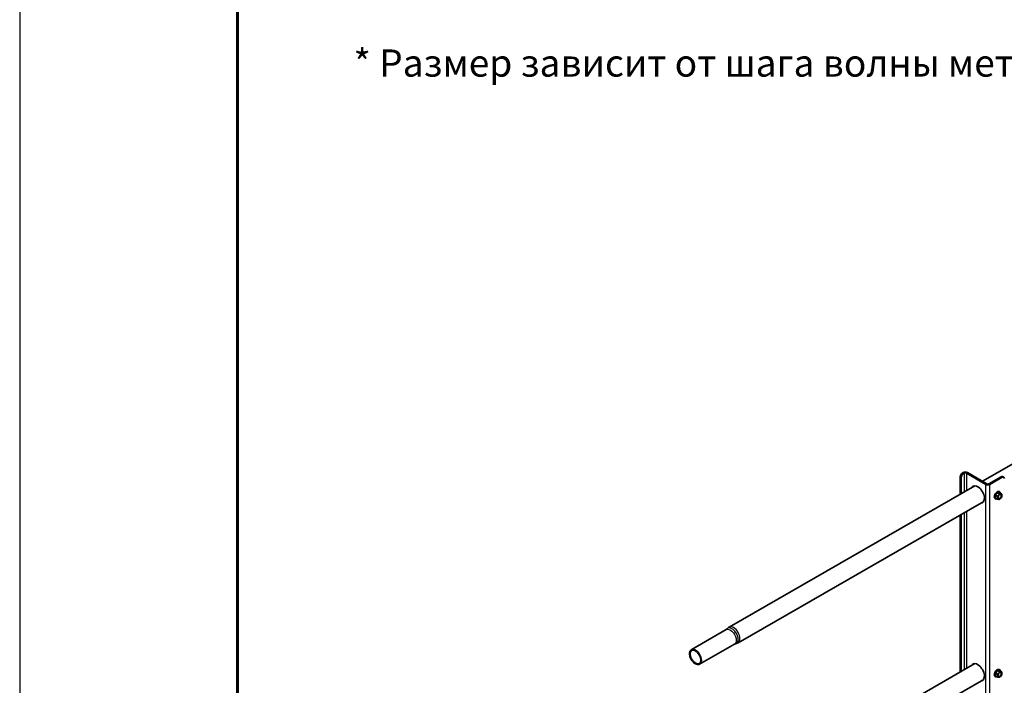
# Model space of a CAD drawing. Units: millimetres. Extents: x 33123 to 39423, y 28236 to 32691.
# Drawn here: x 33123 to 34480, y 30031 to 30949 of the extents above; entities that cross this region are included whole.
import ezdxf
from ezdxf.enums import TextEntityAlignment as Align

# ---------------------------------------------------------------- set-up
doc = ezdxf.new("R2010")
doc.units = ezdxf.units.MM
doc.layers.add('20', color=7, linetype='Continuous', lineweight=20)
doc.layers.add('Visible', color=7, linetype='Continuous', lineweight=35, true_color=0x22346e)
doc.layers.add('Visible Narrow', color=7, linetype='Continuous', lineweight=25, true_color=0x22346e)
doc.layers.add('СПДС_20', color=7, linetype='Continuous')
doc.styles.add('ГОСТ 2.304', font='CS_Gost2304.shx')

msp = doc.modelspace()

# ---------------------------------------------------------------- linework, layer by layer
at = {"layer": 'Visible', "extrusion": (-0.707107, -0.407196, 0.578093)}
for p, q in [((35085.9, 30679.2), (34449.6, 30312.7)), ((34418.9, 30295), (34418.9, 30319)), ((34420.3, 30295.9), (34420.3, 30318.1)), ((34421.7, 30323.9), (34423.1, 30324.7)), ((34423.1, 30323), (34424.5, 30323.9)), ((34454.2, 30308.4), (34427.4, 30323.9)), ((34455.7, 30309.2), (34428.8, 30324.7)), ((34475.4, 30319), (34458.5, 30309.2)), ((34476.9, 30318.2), (34459.9, 30308.4)), ((34478.9, 30318.4), (34477.4, 30319.2)), ((34438.9, 30306.6), (34100.4, 30111.6)), ((34470.6, 30297), (34467.7, 30293.5)), ((34470.3, 30292), (34467.7, 30293.5)), ((34467.7, 30293.5), (34467.7, 30289.7)), ((34473.4, 30296.7), (34470.6, 30297)), ((34473.2, 30295.5), (34470.6, 30297)), ((34472.5, 30298.4), (34473.3, 30298)), ((34476, 30295.2), (34473.4, 30296.7)), ((34451.4, 30284.9), (34112.8, 30090)), ((34467, 30288.9), (34467.8, 30288.4)), ((34470.3, 30288.2), (34467.7, 30289.7)), ((34473.6, 30288.2), (34473.2, 30287.9)), ((34418.9, 30049.8), (34418.9, 30266.2)), ((34420.3, 30050.6), (34420.3, 30267)), ((34096.4, 30108.2), (34048.3, 30080.5)), ((34107.9, 30088.3), (34059.8, 30060.5)), ((34438.9, 30061.3), (34100.4, 29866.4)), ((34470.6, 30051.7), (34467.7, 30048.2)), ((34470.3, 30046.7), (34467.7, 30048.2)), ((34467.7, 30048.2), (34467.7, 30044.4)), ((34473.4, 30051.5), (34470.6, 30051.7)), ((34473.2, 30050.2), (34470.6, 30051.7)), ((34472.5, 30053.2), (34473.3, 30052.7)), ((34476, 30050), (34473.4, 30051.5)), ((34451.4, 30039.6), (34112.8, 29844.7)), ((34467, 30043.6), (34467.8, 30043.2)), ((34470.3, 30042.9), (34467.7, 30044.4)), ((34473.6, 30042.9), (34473.2, 30042.7))]:
    msp.add_line(p, q, dxfattribs=at)
at = {"layer": 'Visible', "extrusion": (1.50193e-16, -8.64906e-17, -1)}
for centre, start_param, end_param in [((34421.7, 30320.6), 3.928925, 5.499721), ((34475.4, 30315.7), -0.783464, 0)]:
    msp.add_ellipse(centre, major_axis=(2, 3.47), ratio=0.578093, start_param=start_param, end_param=end_param, dxfattribs=at)
at = {"layer": 'Visible'}
for centre, major_axis, ratio, start_param, end_param in [((34423.1, 30319.8), (2, 3.47), 0.578093, 0.783464, 2.354261), ((34426, 30323), (4, 0), 0.575862, 0.785398, 2.356194), ((34426, 30323), (-2, 0), 0.575862, 3.926991, 5.497787), ((34476.9, 30314.9), (2, 3.47), 0.578093, -0.787332, 0.783464), ((34442.9, 30294.5), (-6.6, 11.5), 0.578093, 2.803522, 6.621256), ((34457.1, 30310), (4, 0), 0.575862, 3.926991, 5.497787), ((34457.1, 30310), (-2, 0), 0.575862, 0.785398, 2.356194), ((34469.8, 30293.7), (2.74, 4.77), 0.578093, 0, 3.141593), ((34470.6, 30293.2), (2.74, 4.77), 0.578093, -0.625372, 3.766964), ((34473.6, 30291.5), (2, 3.47), 0.578093, 1.307063, 2.354261), ((34473.6, 30291.5), (2, 3.47), 0.578093, 2.354261, 3.401458), ((34473.6, 30291.5), (1.72, 2.98), 0.578093, 4.712389, 10.995574), ((34473.4, 30291.6), (1.58, 2.75), 0.578093, 2.395828, 7.02895), ((34473.6, 30291.5), (2, 3.47), 0.578093, 0.259866, 1.307063), ((34473.6, 30291.5), (2, 3.47), 0.578093, -0.787332, 0.259866), ((34473.6, 30291.5), (2, 3.47), 0.578093, 4.448656, 5.495853), ((34473.6, 30291.5), (2, 3.47), 0.578093, 3.401458, 4.448656), ((34054, 30070.5), (-5.74, 9.97), 0.578093, 1.57079632679515, 7.853981633974736), ((34442.9, 30049.2), (-6.6, 11.5), 0.578093, 2.803522, 6.621256), ((34469.8, 30048.4), (2.74, 4.77), 0.578093, 0, 3.141593), ((34470.6, 30047.9), (2.74, 4.77), 0.578093, -0.625372, 3.766964), ((34473.6, 30046.2), (2, 3.47), 0.578093, 1.307063, 2.354261), ((34473.6, 30046.2), (1.72, 2.98), 0.578093, -1.570796, 4.712389), ((34473.4, 30046.3), (1.58, 2.75), 0.578093, 2.395828, 7.02895), ((34473.6, 30046.2), (2, 3.47), 0.578093, 0.259866, 1.307063), ((34473.6, 30046.2), (2, 3.47), 0.578093, -0.787332, 0.259866), ((34473.6, 30046.2), (2, 3.47), 0.578093, 4.448656, 5.495853), ((34473.6, 30046.2), (2, 3.47), 0.578093, 2.354261, 3.401458), ((34473.6, 30046.2), (2, 3.47), 0.578093, 3.401458, 4.448656)]:
    msp.add_ellipse(centre, major_axis=major_axis, ratio=ratio, start_param=start_param, end_param=end_param, dxfattribs=at)
at = {"layer": 'Visible', "extrusion": (2.89451e-16, -1.81681e-16, -1)}
msp.add_ellipse((34444.3, 30295.3), major_axis=(-6.6, 11.5), ratio=0.578093, start_param=-0.338071, end_param=-0.10673, dxfattribs=at)
at = {"layer": 'Visible', "extrusion": (7.50967e-17, 4.32453e-17, -1)}
for centre, start_param, end_param in [((34444.3, 30295.3), 3.248322, 3.479664), ((34444.3, 30050), -0.338071, -0.10673)]:
    msp.add_ellipse(centre, major_axis=(-6.6, 11.5), ratio=0.578093, start_param=start_param, end_param=end_param, dxfattribs=at)
at = {"layer": 'Visible', "extrusion": (1.61587e-16, 9.30519e-17, -1)}
msp.add_ellipse((34054, 30070.5), major_axis=(-5.24, 9.1), ratio=0.578093, dxfattribs=at)
at = {"layer": 'Visible', "extrusion": (1.93439e-16, 1.11394e-16, -1)}
msp.add_ellipse((34444.3, 30050), major_axis=(-6.6, 11.5), ratio=0.578093, start_param=3.248322, end_param=3.479664, dxfattribs=at)
at = {"layer": 'Visible'}
for points, weights in [([(34472.2, 30293.5), (34471.5, 30292.7), (34470.3, 30292)], [1.665, 1.665, 1.54545837841]), ([(34470.3, 30292), (34470.8, 30290.7), (34470.8, 30289.8)], [1.54545837841, 1.665, 1.665]), ([(34470.8, 30289.8), (34470.8, 30288.9), (34470.3, 30288.2)], [1.665, 1.665, 1.54545837841]), ([(34473.2, 30295.5), (34472.9, 30294.3), (34472.2, 30293.5)], [1.54545837841, 1.665, 1.665]), ([(34475, 30295.1), (34474.4, 30295.2), (34473.2, 30295.5)], [1.665, 1.665, 1.54545837841]), ([(34476, 30295.2), (34475.7, 30295), (34475, 30295.1)], [1.54545837841, 1.665, 1.665]), ([(34476.4, 30293.1), (34476.4, 30294), (34476, 30295.2)], [1.665, 1.665, 1.54545837841]), ([(34470.3, 30288.2), (34471.5, 30287.9), (34472.2, 30287.8)], [1.54545837841, 1.665, 1.665]), ([(34472.2, 30287.8), (34472.9, 30287.7), (34473.2, 30287.9)], [1.665, 1.665, 1.54545837841]), ([(34473.2, 30287.9), (34473.2, 30287.9), (34473.2, 30287.9)], [1.54545837841, 1.54638253528, 1.54729954765]), ([(34472.2, 30048.2), (34471.5, 30047.4), (34470.3, 30046.7)], [1.665, 1.665, 1.54545837841]), ([(34470.3, 30046.7), (34470.8, 30045.4), (34470.8, 30044.6)], [1.54545837841, 1.665, 1.665]), ([(34473.2, 30050.2), (34472.9, 30049), (34472.2, 30048.2)], [1.54545837841, 1.665, 1.665]), ([(34475, 30049.8), (34474.4, 30049.9), (34473.2, 30050.2)], [1.665, 1.665, 1.54545837841]), ([(34476, 30050), (34475.7, 30049.8), (34475, 30049.8)], [1.54545837841, 1.665, 1.665]), ([(34476.4, 30047.8), (34476.4, 30048.7), (34476, 30050)], [1.665, 1.665, 1.54545837841]), ([(34470.8, 30044.6), (34470.8, 30043.7), (34470.3, 30042.9)], [1.665, 1.665, 1.54545837841]), ([(34470.3, 30042.9), (34471.5, 30042.6), (34472.2, 30042.5)], [1.54545837841, 1.665, 1.665]), ([(34472.2, 30042.5), (34472.9, 30042.5), (34473.2, 30042.7)], [1.665, 1.665, 1.54545837841]), ([(34473.2, 30042.7), (34473.2, 30042.7), (34473.2, 30042.7)], [1.54545837841, 1.54638253528, 1.54729954765])]:
    msp.add_rational_spline(points, weights, degree=2, dxfattribs=at)
for points, knots in [([(34097.2, 30108.8), (34097.1, 30108.8), (34097.1, 30108.8), (34097, 30108.7), (34097, 30108.6), (34096.9, 30108.6), (34096.9, 30108.5), (34096.8, 30108.4), (34096.7, 30108.4), (34096.6, 30108.3), (34096.5, 30108.2), (34096.4, 30108.2)], [3.6939032, 3.6939032, 3.6939032, 3.6939032, 3.7409074, 3.7409074, 3.7879117, 3.7879117, 3.834916, 3.834916, 3.8819203, 3.8819203, 3.9289245, 3.9289245, 3.9289245, 3.9289245]), ([(34097.2, 30108.8), (34097.3, 30109), (34097.5, 30109.2), (34097.9, 30109.7), (34098.1, 30109.9), (34098.5, 30110.3), (34098.7, 30110.4), (34099.1, 30110.8), (34099.4, 30111), (34099.9, 30111.3), (34100.1, 30111.5), (34100.4, 30111.6)], [3.6939032, 3.6939032, 3.6939032, 3.6939032, 3.7409074, 3.7409074, 3.7879117, 3.7879117, 3.834916, 3.834916, 3.8819203, 3.8819203, 3.9289245, 3.9289245, 3.9289245, 3.9289245]), ([(34107.9, 30088.3), (34108, 30088.3), (34108.1, 30088.4), (34108.2, 30088.4), (34108.3, 30088.4), (34108.4, 30088.5), (34108.4, 30088.5), (34108.6, 30088.5), (34108.6, 30088.6), (34108.7, 30088.6), (34108.8, 30088.6), (34108.8, 30088.6)], [0.7873319, 0.7873319, 0.7873319, 0.7873319, 0.8343361, 0.8343361, 0.8813404, 0.8813404, 0.9283447, 0.9283447, 0.975349, 0.975349, 1.0223532, 1.0223532, 1.0223532, 1.0223532]), ([(34112.8, 30090), (34112.6, 30089.8), (34112.3, 30089.7), (34111.8, 30089.4), (34111.5, 30089.3), (34111, 30089.1), (34110.7, 30089), (34110.2, 30088.9), (34109.9, 30088.8), (34109.3, 30088.7), (34109.1, 30088.6), (34108.8, 30088.6)], [0.7873319, 0.7873319, 0.7873319, 0.7873319, 0.8343361, 0.8343361, 0.8813404, 0.8813404, 0.9283447, 0.9283447, 0.975349, 0.975349, 1.0223532, 1.0223532, 1.0223532, 1.0223532])]:
    msp.add_open_spline(points, degree=3, knots=knots, dxfattribs=at)
at = {"layer": 'Visible Narrow', "extrusion": (-0.707107, -0.407196, 0.578093)}
for p, q in [((34420.3, 30318.1), (34418.9, 30319)), ((34421.7, 30323.9), (34423.1, 30323)), ((34424.5, 30323.9), (34423.1, 30324.7)), ((34424.5, 30323.9), (34424.5, 30298.3)), ((34428.8, 30324.7), (34427.4, 30323.9)), ((34427.4, 30323.9), (34427.4, 30299.9)), ((34476.9, 30318.2), (34475.4, 30319)), ((34455.7, 30309.2), (34454.2, 30308.4)), ((34454.2, 29327.3), (34454.2, 30308.4)), ((34458.5, 30309.2), (34459.9, 30308.4)), ((34459.9, 29327.3), (34459.9, 30308.4)), ((34424.5, 30269.5), (34424.5, 30053)), ((34427.4, 30271.1), (34427.4, 30054.7))]:
    msp.add_line(p, q, dxfattribs=at)
at = {"layer": 'Visible Narrow'}
for centre, major_axis, start_param, end_param in [((34106.6, 30100.8), (-6.2, 10.8), 3.141593, 6.283185), ((34104.4, 30099.5), (-6, 10.4), 2.906571, 6.518207)]:
    msp.add_ellipse(centre, major_axis=major_axis, ratio=0.578093, start_param=start_param, end_param=end_param, dxfattribs=at)
at = {"layer": 'Visible Narrow', "extrusion": (1.1864e-16, -1.32368e-16, -1)}
msp.add_ellipse((34102.2, 30098.2), major_axis=(-5.74, 9.97), ratio=0.578093, start_param=0, end_param=3.141593, dxfattribs=at)
at = {"layer": 'СПДС_20', "linetype": 'Continuous', "lineweight": 25, "ltscale": 10}
msp.add_lwpolyline([(33122.6, 28235.5), (39422.6, 28235.5), (39422.6, 32690.5), (33122.6, 32690.5), (33122.6, 28235.5)], dxfattribs=at)
at = {"layer": 'СПДС_20', "linetype": 'Continuous', "lineweight": 60, "ltscale": 10}
msp.add_lwpolyline([(33422.6, 28310.5), (39347.6, 28310.5), (39347.6, 32615.5), (33422.6, 32615.5), (33422.6, 28310.5)], dxfattribs=at)

# ---------------------------------------------------------------- texts
at = {"layer": '20', "linetype": 'Continuous', "ltscale": 15, "style": 'ГОСТ 2.304', "oblique": 15}
msp.add_text('* Размер зависит от шага волны металлочерепицы', height=37.5, dxfattribs=at).set_placement((34223.9, 30889.3), align=Align.MIDDLE_CENTER)

doc.saveas('drawing.dxf')
